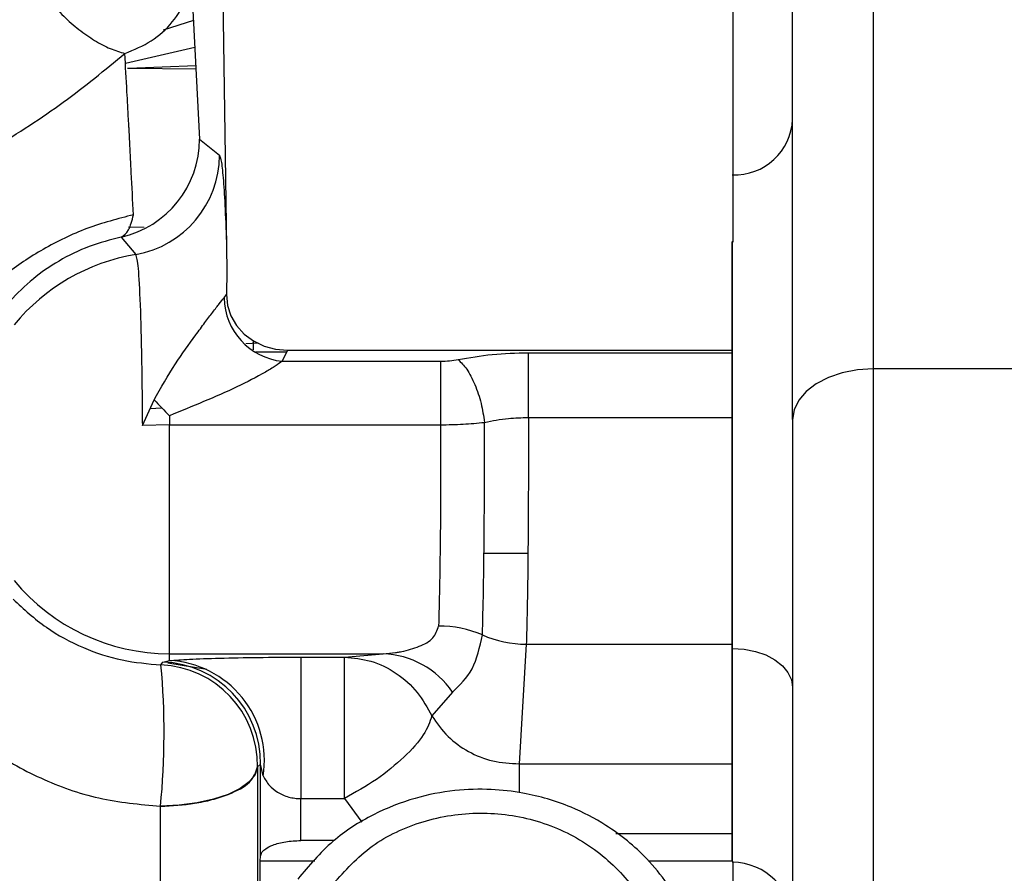
# Model space of a CAD drawing. Units: inches. Extents: x 0.3 to 16.8, y -12.5 to 10.7.
# Drawn here: x 14.1 to 14.2, y -8.6 to -8.5 of the extents above; entities that cross this region are included whole.
import ezdxf

# ---------------------------------------------------------------- set-up
doc = ezdxf.new("R2010")
doc.units = ezdxf.units.IN
doc.header["$MEASUREMENT"] = 0

msp = doc.modelspace()

# ---------------------------------------------------------------- linework, layer by layer
at = {"color": 8, "linetype": 'Continuous', "lineweight": 25}
for p, q in [((14.19915592923083, -8.408788535585515), (14.19915592923083, -8.540888649225188)), ((14.11626701126869, -8.501579327560052), (14.10777512307945, -8.503544989514708)), ((14.10815183308125, -8.50410693117147), (14.11640397123124, -8.504207761944315)), ((14.1081518338362, -8.504106925760723), (14.11638282308361, -8.503801902324064)), ((14.18193840954579, -8.575064548352465), (14.18193840954579, -8.525397698842745)), ((14.15701957993898, -8.538911326677457), (14.18193151978201, -8.538911326677457)), ((14.42031763266607, -8.540888649225181), (14.19915592923083, -8.540888649225188)), ((14.1108067070261, -8.545714201643484), (14.11220445192299, -8.54562853466183)), ((14.15701956893376, -8.546827511289855), (14.18193151978201, -8.546827511289855)), ((14.15676834043003, -8.574567299605086), (14.18193151978201, -8.574567299605086)), ((14.18193840954579, -8.60114076137225), (14.18193840954579, -8.575064548352465)), ((14.15588427416968, -8.589183698407957), (14.18193151978201, -8.58918369840795)), ((14.15588427416968, -8.589183698407957), (14.15588427416968, -8.592681858617084)), ((14.12392985889237, -8.589566190195242), (14.12392985889237, -8.60580455122276)), ((14.11206506397704, -8.605651383086034), (14.11206506397704, -8.59437611407649))]:
    msp.add_line(p, q, dxfattribs=at)
at = {"color": 7, "linetype": 'Continuous', "lineweight": 25}
for p, q in [((14.18205455127807, -8.525395305182542), (14.18205455127807, -8.445319564758556)), ((14.11900865763901, -8.452813470879576), (14.12014646932661, -8.525995338816067)), ((14.11579486608909, -8.492518266200776), (14.11685045496725, -8.512776347842703)), ((14.11609465849781, -8.498271660554721), (14.11240711009586, -8.49944633841119)), ((14.10802831019814, -8.50410716350126), (14.10815183429476, -8.504106925743727)), ((14.11685043296369, -8.512777209479168), (14.11926584040867, -8.51476221060468)), ((14.10815183303166, -8.52351393342397), (14.11008536798914, -8.523539264428535)), ((14.10724593598769, -8.524774742445146), (14.10903242819339, -8.52688369084828)), ((14.18193151978201, -8.525272091420575), (14.18193151978201, -8.575064546390998)), ((14.12014646932661, -8.525995338816067), (14.12015524037878, -8.528901245113076)), ((14.1201550548619, -8.528901236119744), (14.1201288897511, -8.531807066176796)), ((14.11983773191527, -8.532212114243379), (14.1201288897511, -8.53180707380367)), ((14.1201287753584, -8.531807065289058), (14.12026288506219, -8.53313811201675)), ((14.12026288506219, -8.53313811201675), (14.12068010018885, -8.534407613609432)), ((14.12068010018885, -8.534407613609432), (14.1213649996685, -8.535580149749315)), ((14.1213649996685, -8.535580149749315), (14.12230214684115, -8.536620285853509)), ((14.12230214684115, -8.536620285853509), (14.12344413685101, -8.537471307109087)), ((14.12403188322175, -8.537756103692885), (14.12249456056577, -8.537824571706132)), ((14.12344083416031, -8.538545086643701), (14.12344083380944, -8.537468845652725)), ((14.12344413685101, -8.537471307109087), (14.1247297974337, -8.53809428286889)), ((14.1247297974337, -8.53809428286889), (14.12611926596142, -8.53847701420515)), ((14.12611926596142, -8.53847701420515), (14.12757267980628, -8.53860730219008)), ((14.12757267980628, -8.53860730219008), (14.12695237859495, -8.53994960905353)), ((14.12757267980628, -8.53860730219008), (14.18193151978201, -8.538607302190073)), ((14.12747277056589, -8.53882350176643), (14.12367145020528, -8.53882350176643)), ((14.12695237859495, -8.53994960905353), (14.14629573261769, -8.53994960905353)), ((14.19915592923083, -8.540888649225188), (14.19915592923084, -8.670582497748171)), ((14.10984598805766, -8.547811116923441), (14.11128231730622, -8.54467610986385)), ((14.1131569134828, -8.546612282579176), (14.1131569134828, -8.547716381790671)), ((14.1131569134828, -8.547716381790664), (14.10984598805993, -8.547811116923384)), ((14.1131569134828, -8.547716381790671), (14.14629573259313, -8.547716381790671)), ((14.1131569134828, -8.551126651372734), (14.11315691348277, -8.547716381790664)), ((14.15159290421792, -8.56342980097903), (14.15696737522184, -8.56342980097903)), ((14.15676834043003, -8.574567299605086), (14.15588427416968, -8.58918369840795)), ((14.1131569134828, -8.57571796109574), (14.13927401410115, -8.57571796109574)), ((14.1131569134828, -8.576549454491811), (14.1131569134828, -8.57571796109574)), ((14.13453943982088, -8.576136929446541), (14.13927401410115, -8.57571796109574)), ((14.18193151978201, -8.575064546390998), (14.18193840954579, -8.575064548352465)), ((14.18193151978201, -8.575064546390998), (14.18193151978201, -8.60114075839347)), ((14.11212432963558, -8.577089079134062), (14.11236814332794, -8.576748630644907)), ((14.11236814332794, -8.576748630644907), (14.1131569134828, -8.576549454491811)), ((14.11297741905094, -8.576810817398346), (14.11770757049695, -8.577608876313207)), ((14.12920163812045, -8.576136929446541), (14.13453919670221, -8.576136929446541)), ((14.12920163812045, -8.576136929446541), (14.12920163812045, -8.593436726078167)), ((14.14775140578369, -8.580423209710837), (14.14522160069463, -8.5833161341655)), ((14.12392985889237, -8.589566190195242), (14.12428397066267, -8.589229632786129)), ((14.12428397066262, -8.60048570023298), (14.12428397066273, -8.589229632786129)), ((14.12461743108115, -8.59066518319026), (14.12428397066273, -8.589229632786129)), ((14.12920163812045, -8.593436726078167), (14.13453897670429, -8.593436726078167)), ((14.12920163812045, -8.598560511325331), (14.12920163812051, -8.593436726078167)), ((14.13453897973241, -8.593436730729564), (14.13668368907864, -8.596334378550416)), ((14.13330739459329, -8.598560511325303), (14.12920163812045, -8.598560511325303)), ((14.16770761098516, -8.597705853335064), (14.18193151978201, -8.597705853335064)), ((14.12422974812847, -8.60106258221036), (14.12428397066267, -8.60048570023298)), ((14.12422974812847, -8.60106258221036), (14.13090844809156, -8.60106258221036)), ((14.12422974812847, -8.605808422631902), (14.12422974812847, -8.60106258221036)), ((14.17170087968661, -8.60106258221036), (14.18193151978201, -8.60106258221036)), ((14.18205455127807, -8.621936006342139), (14.18205455127807, -8.601141658100964))]:
    msp.add_line(p, q, dxfattribs=at)
at = {"color": 7, "linetype": 'Continuous', "lineweight": 25, "flags": 128}
for points in [[(14.19915592923083, -8.540888649225188), (14.19723574889602, -8.541007825230494), (14.19538936001464, -8.541360773379353), (14.19368771827591, -8.54193393007234), (14.19219621681758, -8.542705269219177), (14.19097217320423, -8.543645148689023), (14.19006262674549, -8.544717449440938), (14.18950253080166, -8.545880963558389), (14.18931340954579, -8.547090977846338)], [(14.18193840954579, -8.575064548352465), (14.18337720067066, -8.57515604132493), (14.18476069985948, -8.57542700421871), (14.18603574001432, -8.575867024081745), (14.18715332205704, -8.576459191197465), (14.18807049793652, -8.577180748915715), (14.18875202109807, -8.578003968178031), (14.18917170098877, -8.578897213129821), (14.18931340954579, -8.579826156868535)], [(14.12392985889237, -8.589566190195235), (14.12362757041306, -8.590493531697426), (14.12290622258489, -8.591381786543792), (14.12179102309398, -8.59219991443937), (14.12032094287449, -8.592919325693593), (14.11854735425928, -8.593514880294421), (14.1165322357605, -8.593965766432547), (14.11434600621442, -8.594256227775446), (14.11206506397704, -8.594376114076482)]]:
    msp.add_lwpolyline(points, dxfattribs=at)
at = {"color": 7, "linetype": 'Continuous', "lineweight": 25}
for centre, radius, start, end in [((14.18221148355423, -8.510064742770567), 0.007108086005774934, 267.7983047247535, 357.6144774882261), ((14.10453804200799, -8.512763811559282), 0.01231239824527489, 282.7050562753339, 359.9376527302125), ((14.10695327838286, -8.51474793691856), 0.0123125702993897, 279.7217759271322, 359.933578275196), ((14.1131569134828, -8.551126651372734), 0.0245913097230078, 99.65535425951461, 140.4826246795945), ((14.12774405953796, -8.532081940855605), 0.007907399167124813, 180.9432586473051, 264.2539766014261), ((14.76643230487244, -7.91223758087397), 0.9106041945647074, 223.9894785651196, 224.1590479510557), ((14.1131569134828, -8.551126651372734), 0.02459130972300779, 219.5174124971255, 269.9999999994463), ((14.14598342515181, -8.5863292434017), 0.01400197113096606, 67.21289257883758, 89.74940826910324), ((14.15696071709567, -8.560564108173999), 0.01400451280970411, 246.6340902801589, 269.2129167327772), ((14.13886856839989, -8.58643788118421), 0.01072758467315947, 34.10238129131834, 87.83400809358832), ((14.02066700368194, -8.585419152312518), 0.09183590033178718, 354.4029160685263, 5.204227804102532), ((14.11161797465653, -8.589391782740798), 0.01231311948278056, 359.1884148203358, 87.64315180781779), ((14.11197204559684, -8.589055415643728), 0.01231315761449779, 359.189302990531, 88.15653504363864), ((14.11253837175349, -8.588761890860596), 0.01222809044506242, 351.0455511308876, 87.10053164104974), ((14.18193840954579, -8.608597877632384), 0.007375000000001464, 1.384177397372923e-11, 90)]:
    msp.add_arc(centre, radius, start, end, dxfattribs=at)
for points, knots in [([(14.18931340954579, -8.547090977846338), (14.18931340954579, -8.540025743629975), (14.18931340954579, -8.525816862329663), (14.18931340954579, -8.506274591427733), (14.18931340954579, -8.488119037576169), (14.18931340954579, -8.471671083709893), (14.18931340954579, -8.457071990574654), (14.18931340954579, -8.444483487376928), (14.18931340954579, -8.433998655487613), (14.18931340954579, -8.425738157096454), (14.18931340954579, -8.419527784241659), (14.18931340954579, -8.417219524876678), (14.18931340954579, -8.416071772809197)], [0, 0, 0, 0, 0.09829354058525011, 0.1976779832052489, 0.2979231527774021, 0.398781477806768, 0.4999999990436187, 0.6012155792164156, 0.7020724503304667, 0.8023176628685643, 0.9017050186865111, 1, 1, 1, 1]), ([(14.10770733238593, -8.502314919322345), (14.10883021303744, -8.501850822240037), (14.11107597436687, -8.50092262806448), (14.11364309701446, -8.498539719321336), (14.11540496867198, -8.495678800368083), (14.11566490698618, -8.493571777586936), (14.11579487614274, -8.492518266200818)], [0, 0, 0, 0, 0.2500000045203163, 0.5000000149282413, 0.7500000085210223, 1, 1, 1, 1]), ([(14.0729724758329, -8.52343322038336), (14.07626436219357, -8.521926596129354), (14.08268937012045, -8.518986010788836), (14.09183480433683, -8.513873382924217), (14.10038621092259, -8.508363480270113), (14.10527148953759, -8.504326534040423), (14.10770704262497, -8.502313916618121)], [0, 0, 0, 0, 0.2569906105927576, 0.5015867892411748, 0.7515163555810984, 1, 1, 1, 1]), ([(14.10876275850039, -8.52203475895628), (14.10867275651006, -8.520305147543354), (14.10852366580342, -8.51743999993056), (14.10835705447619, -8.514086266867146), (14.10826341138628, -8.512252763753985), (14.10820417525537, -8.51117885862945), (14.10811310338792, -8.509547169585922), (14.10793683755703, -8.506499044043096), (14.10779232442648, -8.503870758759234), (14.10770672543089, -8.502313955031042)], [0, 0, 0, 0, 0.2500372487446558, 0.4141933968493072, 0.4999966996214027, 0.5271521666106588, 0.5778671344219772, 0.7499594039659874, 1, 1, 1, 1]), ([(14.10876277243827, -8.522034697588012), (14.1068563312342, -8.522529684024995), (14.10308585651569, -8.52350864620994), (14.09769065736324, -8.526138604137508), (14.09284222255016, -8.529386264653091), (14.09029583008659, -8.531901312596126), (14.08898152892465, -8.53319943552146)], [0, 0, 0, 0, 0.2538788636483761, 0.5021103377852543, 0.7430180261185381, 1, 1, 1, 1]), ([(14.10724623982628, -8.524774711584783), (14.10757818821249, -8.52456203020111), (14.10824208339237, -8.524136668454119), (14.10858920249899, -8.522735392703787), (14.10876276163597, -8.522034756509278)], [0, 0, 0, 0, 0.5000011993750372, 0.9999999999999999, 0.9999999999999999, 0.9999999999999999, 0.9999999999999999]), ([(14.10724530435887, -8.524774942897025), (14.10594392726864, -8.525104709595588), (14.1033901694406, -8.525751827401947), (14.0995726972634, -8.527627244775005), (14.09622752724711, -8.529954735554824), (14.09456759437867, -8.531656742568039), (14.09367654534194, -8.532570376931524)], [0, 0, 0, 0, 0.2484366400782157, 0.4875197351589021, 0.7249014975074511, 1, 1, 1, 1]), ([(14.11128231730622, -8.5446761098638), (14.11211933110502, -8.543197831292531), (14.11366524895647, -8.540467533134965), (14.11591641048207, -8.537364192897336), (14.1174741356767, -8.535246909237337), (14.11846306842872, -8.53393308661871), (14.11930206378408, -8.532835194962715), (14.11965731042837, -8.532421977670552), (14.11983773191527, -8.532212114243379)], [0, 0, 0, 0, 0.3074619054038576, 0.5678650087773893, 0.6827451426820043, 0.7896602686348025, 0.8931733552020985, 0.9999999999999999, 0.9999999999999999, 0.9999999999999999, 0.9999999999999999]), ([(14.1462957326347, -8.53995000825364), (14.14666806621227, -8.539940733538373), (14.14741281905623, -8.539922181973367), (14.14809794778813, -8.53980197887914), (14.1484405515684, -8.53974187041694)], [0, 0, 0, 0, 0.4999424716541775, 1, 1, 1, 1]), ([(14.14844021637285, -8.539741599631881), (14.14981030948101, -8.53950097585092), (14.15255047358058, -8.539019732173259), (14.15552988583551, -8.538947520829716), (14.15701957993906, -8.538911415449363)], [0, 0, 0, 0, 0.5000040356663678, 0.9999999999999999, 0.9999999999999999, 0.9999999999999999, 0.9999999999999999]), ([(14.1484405515684, -8.53974187041694), (14.14879630148498, -8.540096898170603), (14.14952823601175, -8.540827346889657), (14.15051411038031, -8.542746115888214), (14.15129198388172, -8.54504024244595), (14.15153829751712, -8.546646617464397), (14.15165802731727, -8.547427455113123)], [0, 0, 0, 0, 0.2430074936275969, 0.4999736234845648, 0.7569437922944934, 1, 1, 1, 1]), ([(14.12695237859495, -8.53994960905353), (14.12668089271331, -8.540141230476877), (14.12610050340565, -8.540550883548178), (14.12430028100388, -8.541645985706488), (14.1200551221754, -8.543815376659055), (14.1159586036068, -8.545476326268862), (14.1131569134828, -8.546612282579162)], [0, 0, 0, 0, 0.09126814669870527, 0.1951153266403685, 0.4495234422718856, 0.9999999999999999, 0.9999999999999999, 0.9999999999999999, 0.9999999999999999]), ([(14.15165761632539, -8.547426516083185), (14.15261958776726, -8.547233265809936), (14.15433673228628, -8.546888308950436), (14.15620009250028, -8.546845217311073), (14.15701956893403, -8.546826266287717)], [0, 0, 0, 0, 0.5602157717117503, 1, 1, 1, 1]), ([(14.15701957089043, -8.546826872017057), (14.15702316362555, -8.54958827265213), (14.15703025391326, -8.555037915980272), (14.15698229553918, -8.562955671127405), (14.15692040802077, -8.567854616195056), (14.15686984793395, -8.570532271131484), (14.1568429133135, -8.57179041866597), (14.15680875047282, -8.573218706935094), (14.15678192078968, -8.574114086190399), (14.15676834043003, -8.574567299605086)], [0, 0, 0, 0, 0.2529961801439234, 0.4992897182875696, 0.7492994616978061, 0.7890842248685681, 0.842613825395052, 0.9203359635656797, 1, 1, 1, 1]), ([(14.18931340954579, -8.547090977846338), (14.18931340954579, -8.556871957002002), (14.18931340954579, -8.576433384542597), (14.18931340954579, -8.607815950931851), (14.18931340954579, -8.640387006567963), (14.1893134095458, -8.663117946401812), (14.1893134095458, -8.67448351837843)], [0, 0, 0, 0, 0.2500067895044829, 0.5000000122397716, 0.749997761168805, 1, 1, 1, 1]), ([(14.14629587915428, -8.54771719497596), (14.14629869289568, -8.55010599130432), (14.14630439309869, -8.554945321571516), (14.14625552279101, -8.56183808784234), (14.14617046503851, -8.568036796209526), (14.14608769639248, -8.570859745263064), (14.14604466468856, -8.572327406191121)], [0, 0, 0, 0, 0.2466936699699432, 0.4997630520597462, 0.7399250892102686, 1, 1, 1, 1]), ([(14.14629588167655, -8.547718139025015), (14.14722594819084, -8.547704764443722), (14.14908314259387, -8.54767805753928), (14.15080062534054, -8.547511477297746), (14.15165800793346, -8.547428318966354)], [0, 0, 0, 0, 0.500791146460676, 1, 1, 1, 1]), ([(14.1514065025593, -8.573420121549894), (14.15145307768715, -8.57173918280941), (14.15154624717508, -8.568376611220614), (14.15162874843038, -8.561332653412748), (14.15166688355264, -8.554170056927617), (14.15166104341188, -8.549675348030618), (14.15165812374714, -8.54742830577485)], [0, 0, 0, 0, 0.2797401467466429, 0.5595958062254739, 0.7798284926325887, 0.9999999999999999, 0.9999999999999999, 0.9999999999999999, 0.9999999999999999]), ([(14.09404701629727, -8.569055307143607), (14.09535015900168, -8.570254550114328), (14.09786749358338, -8.572571177289412), (14.10246328872331, -8.575039115054324), (14.10722293078138, -8.576648077512111), (14.11052262698271, -8.57694496650646), (14.11212432963558, -8.577089079134062)], [0, 0, 0, 0, 0.2757586099186417, 0.5326942955654999, 0.7731655459096171, 1, 1, 1, 1]), ([(14.13927401410115, -8.57571796109574), (14.13978362934601, -8.57568127944571), (14.14045057023979, -8.575633273636022), (14.14120770846763, -8.575507846574851), (14.14219901781276, -8.575320847415938), (14.14367764621262, -8.574883101444335), (14.14553541404726, -8.57392391838652), (14.14587810667439, -8.572849569305525), (14.14604466468856, -8.572327406191121)], [0, 0, 0, 0, 0.1750863850921504, 0.2291381024041346, 0.2608541691916039, 0.5181695748829404, 0.765817200531774, 1, 1, 1, 1]), ([(14.14775140578369, -8.580423209710837), (14.14864224662787, -8.5795588811431), (14.15044913564599, -8.577805766872125), (14.15108442601075, -8.574895536554209), (14.1514065025593, -8.573420121549894)], [0, 0, 0, 0, 0.4930246602011535, 1, 1, 1, 1]), ([(14.11297977253804, -8.576790582191649), (14.11297900551178, -8.576797450837496), (14.11297071674572, -8.57687167593393), (14.11297932846632, -8.576725223760079), (14.11298714327506, -8.576592323985132)], [0, 0, 0, 0, 0.09253805220706215, 1, 1, 1, 1]), ([(14.1131569134828, -8.576549454491811), (14.11389066943879, -8.57649297560259), (14.11535787931395, -8.576380041072618), (14.11917263525712, -8.576247504930002), (14.12388837237471, -8.576154884041387), (14.12743073015739, -8.576142913701148), (14.12920163812045, -8.576136929446541)], [0, 0, 0, 0, 0.2501472709204496, 0.5001915734225085, 0.7501340132953707, 1, 1, 1, 1]), ([(14.1345394398207, -8.576136944034353), (14.13563046330036, -8.576239468932656), (14.13785769166334, -8.576448764484645), (14.14094498355848, -8.577991422378062), (14.14356996914398, -8.58028768179787), (14.14467861108756, -8.582320290390335), (14.14522169154078, -8.58331598607193)], [0, 0, 0, 0, 0.2449264558513727, 0.499995792471991, 0.7550674379394974, 1, 1, 1, 1]), ([(14.08550932642363, -8.58246918239729), (14.08728081521022, -8.584125021893804), (14.09082271191174, -8.587435690578431), (14.09732717380452, -8.591094528496555), (14.10445911827178, -8.593654904893086), (14.10952984401099, -8.594135720048932), (14.11206506397704, -8.59437611407649)], [0, 0, 0, 0, 0.2501415825212813, 0.5001305414684437, 0.7500793580903246, 1, 1, 1, 1]), ([(14.14522158943076, -8.583315985279128), (14.14583765412416, -8.584196918846473), (14.14703731280655, -8.58591235492645), (14.1496585775466, -8.587772253765294), (14.15263889208342, -8.588992926550219), (14.15480188203695, -8.589120072630628), (14.15588427416968, -8.58918369840795)], [0, 0, 0, 0, 0.2572284199292189, 0.500899192287882, 0.7502425811889818, 1, 1, 1, 1]), ([(14.11206506397704, -8.59437611407649), (14.11348155059498, -8.594292574653963), (14.11569735521192, -8.594161894253745), (14.11843048343061, -8.5935784188569), (14.12092389504269, -8.592757449257398), (14.12326564767444, -8.591509308007367), (14.12371106837533, -8.590206251277188), (14.12392985889237, -8.589566190195242)], [0, 0, 0, 0, 0.2312920883856068, 0.3618093321988342, 0.5006814275124156, 0.754734864308763, 1, 1, 1, 1]), ([(14.12461743108115, -8.59066518319026), (14.12483712889019, -8.591060723945688), (14.12522788630928, -8.591764237947075), (14.12628728751234, -8.592667824401339), (14.12741697903307, -8.59318235634332), (14.12844840885735, -8.593405663924528), (14.12895550943927, -8.593426576065042), (14.12920163812045, -8.593436726078167)], [0, 0, 0, 0, 0.3175045835638433, 0.564717837488751, 0.800272909470868, 0.9030595366272821, 1, 1, 1, 1]), ([(14.17828336767636, -8.617494172518448), (14.17817521951223, -8.615731126116934), (14.1779689680815, -8.612368786629396), (14.1763511723646, -8.607764038964284), (14.17417861664373, -8.603932565958935), (14.1710567713348, -8.600112927996733), (14.16709597441321, -8.596868682207841), (14.16192148611626, -8.594176692709382), (14.15713513347366, -8.592763992150282), (14.15231846623919, -8.59221867334125), (14.14785765329182, -8.59234878987229), (14.14294843701146, -8.593300561954358), (14.13784547744763, -8.595323802695738), (14.13279853898489, -8.598563990173204), (14.13019711014711, -8.601657849098999), (14.12884005837665, -8.603271780132516)], [0, 0, 0, 0, 0.08272164216126347, 0.1577600247357081, 0.2251397700082243, 0.2848922246381408, 0.3813809098013962, 0.4518750385381496, 0.5414112695274482, 0.5980486922609556, 0.662573377116481, 0.7350077037319758, 0.8153806231988027, 0.9036921369868309, 1, 1, 1, 1]), ([(14.13285938298965, -8.604217579085223), (14.13433139440241, -8.602540969163016), (14.137279984169, -8.599182547607114), (14.14362836017025, -8.596081583764978), (14.15064162018463, -8.594860544202149), (14.15776669065625, -8.59574811720384), (14.16424541700268, -8.5986304510402), (14.16937686974669, -8.603217398660568), (14.17283425665823, -8.609037421697465), (14.17329710564088, -8.613343195857915), (14.17352818360862, -8.615492859311438)], [0, 0, 0, 0, 0.1246222049168293, 0.2496310523959354, 0.3747319855687494, 0.499943837825126, 0.6251672832898589, 0.7502878353589202, 0.8753308710056293, 1, 1, 1, 1]), ([(14.12428397066262, -8.60048570023298), (14.12433415943417, -8.600308432180505), (14.12442515758863, -8.599987024321315), (14.1249486159922, -8.599516366498044), (14.12584130936811, -8.599050634071261), (14.12731696041264, -8.598646117732685), (14.1285734122178, -8.59858904679443), (14.12920163812039, -8.598560511325303)], [0, 0, 0, 0, 0.1742485200134481, 0.3159330911701363, 0.500826572587476, 0.7504132862937292, 1, 1, 1, 1])]:
    msp.add_open_spline(points, degree=3, knots=knots, dxfattribs=at)
for points in [[(14.09485687674123, -8.489833699667813), (14.09513665491204, -8.490504811346085), (14.09569621125368, -8.491847034702616), (14.09696281319057, -8.493919050922862), (14.09847929224232, -8.495923929013735), (14.10021452343889, -8.497786604760634), (14.10208749264497, -8.499428360692185), (14.10401716042709, -8.500770519975006), (14.10593758140334, -8.501793867381082), (14.10711749836716, -8.502141086615467), (14.10770745684908, -8.50231469623266)], [(14.11926584040867, -8.514762210604687), (14.11934809711373, -8.51496385011179), (14.11951261052386, -8.515367129126005), (14.1197476460629, -8.517708168766852), (14.11996564282643, -8.521145919527967), (14.12008619382655, -8.524378865720031), (14.12014646932661, -8.525995338816067)], [(14.10903242819788, -8.526883690847512), (14.10913122917123, -8.527257323573416), (14.10932883111794, -8.528004589025208), (14.10958339816442, -8.532745149514916), (14.10977524144408, -8.539487725777661), (14.10982240585163, -8.545036653208214), (14.1098459880554, -8.54781111692349)], [(14.15701956893403, -8.54682623281927), (14.15701956985112, -8.546016948777257), (14.15701957168528, -8.544398380693238), (14.15701957443655, -8.542083771826867), (14.1570195771878, -8.540107103077752), (14.15701957902198, -8.53930997799413), (14.15701957993906, -8.538911415452311)], [(14.14629573261004, -8.539950008313241), (14.14629574503175, -8.540341370424102), (14.14629576987517, -8.54112409464583), (14.14629580714031, -8.543057854871414), (14.14629584440543, -8.545324814934418), (14.14629586924886, -8.546919734850725), (14.14629588167057, -8.547717194808882)], [(14.1131569134828, -8.57571796109574), (14.1131569134828, -8.575575518643774), (14.1131569134828, -8.575290633739847), (14.1131569134828, -8.573733260431872), (14.1131569134828, -8.571410070179326), (14.1131569134828, -8.568324169089443), (14.1131569134828, -8.56461099217212), (14.1131569134828, -8.56040107697396), (14.1131569134828, -8.555850699837542), (14.1131569134828, -8.552701334194339), (14.1131569134828, -8.551126651372734)], [(14.13453928068057, -8.59343662087933), (14.13453927146386, -8.592492308131), (14.13453925303047, -8.590603682634324), (14.13453925025711, -8.587562168098074), (14.13453926451844, -8.584593434763491), (14.13453929402324, -8.581848064757516), (14.13453933321686, -8.57949163412406), (14.13453937541618, -8.577680009761906), (14.13453941512545, -8.576454840218979), (14.13453943158908, -8.576242910342074), (14.1345394398209, -8.576136945403626)], [(14.14522176311671, -8.583315995455528), (14.14497307842967, -8.584060135541762), (14.14447570905561, -8.585548415714229), (14.14196784638763, -8.588354243753649), (14.13854237767886, -8.591169741313927), (14.13587382835142, -8.592680900539655), (14.13453955368769, -8.59343648015252)]]:
    msp.add_open_spline(points, degree=3, dxfattribs=at)

doc.saveas('drawing.dxf')
